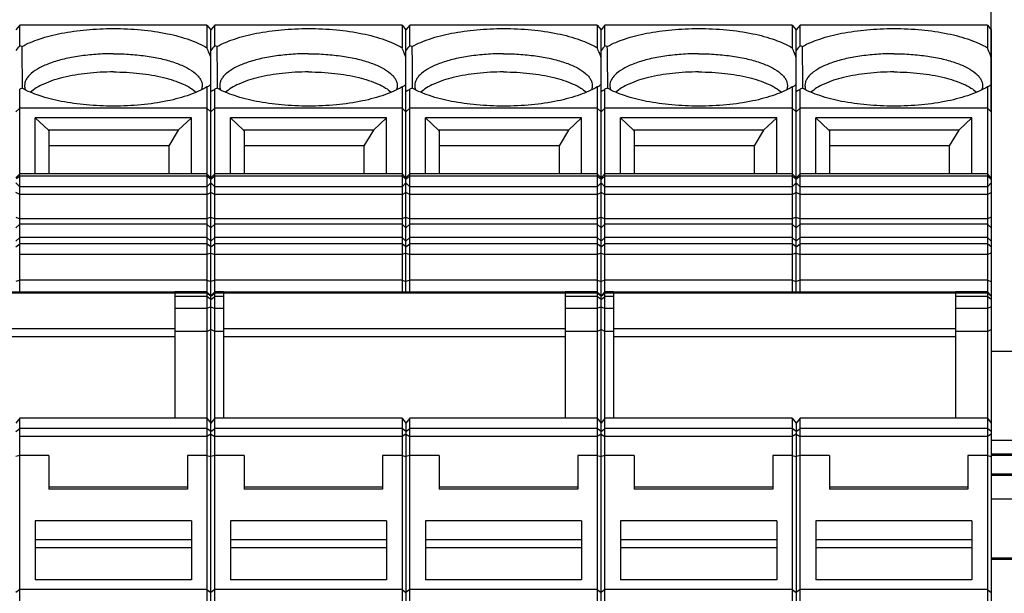
# Model space of a CAD drawing. Units: millimetres. Extents: x 0 to 420, y 0 to 297.
# Drawn here: x 133 to 159, y 156 to 171 of the extents above; entities that cross this region are included whole.
import ezdxf

# ---------------------------------------------------------------- set-up
doc = ezdxf.new("R2010")
doc.units = ezdxf.units.MM
doc.header["$LTSCALE"] = 23.1
doc.layers.get('0').update_dxf_attribs({"linetype": 'CONTINUOUS'})
for name, color, linetype in [('02___PRT_ALL_AXES', 7, 'CONTINUOUS'), ('2D-BEMASSUNG', 7, 'CONTINUOUS'), ('FASEN', 7, 'CONTINUOUS')]:
    doc.layers.add(name, color=color, linetype=linetype)
doc.styles.get("Standard").update_dxf_attribs({"font": 'txt', "width": 0.7})
doc.dimstyles.new('DIMSTYLE_1', dxfattribs={"dimtxt": 2.5, "dimasz": 3.5, "dimexe": 1.5, "dimexo": 0, "dimtad": 1, "dimlfac": 2, "dimdsep": 46, "dimtxsty": 'STANDARD', "dimblk": '_FILLED', "dimblk1": '_FILLED', "dimblk2": '_FILLED', "dimcen": 0.09, "dimclrt": 5, "dimazin": 2, "dimtp": 0.5, "dimtm": 0.5, "dimtfac": 1, "dimtofl": 0, "dimtmove": 0, "dimatfit": 3, "dimldrblk": '_FILLED', "dimfxl": 1, "dimtolj": 1, "dimarcsym": 0})
doc.dimstyles.new('DIMSTYLE_2', dxfattribs={"dimtxt": 2.5, "dimasz": 3.5, "dimexe": 1.5, "dimexo": 0, "dimtad": 1, "dimlfac": 2, "dimdsep": 46, "dimtxsty": 'STANDARD', "dimblk": '_FILLED', "dimblk1": '_FILLED', "dimblk2": '_FILLED', "dimcen": 0.09, "dimclrt": 5, "dimazin": 2, "dimtp": 0.3, "dimtm": 0.3, "dimtfac": 1, "dimtofl": 0, "dimtmove": 0, "dimatfit": 3, "dimldrblk": '_FILLED', "dimfxl": 1, "dimtolj": 1, "dimarcsym": 0})

# ---------------------------------------------------------------- blocks, each defined once
blk = doc.blocks.new('_FILLED')
at = {"color": 0, "linetype": 'BYBLOCK'}
blk.add_solid([(0, 0), (-1, 0.125), (-1, -0.125)], dxfattribs=at)
blk = doc.blocks.new('*D0')
at = {"layer": '2D-BEMASSUNG', "color": 2, "linetype": 'CONTINUOUS'}
for p, q in [((94.76, 159.48), (94.76, 187.101)), ((171.66, 159.48), (171.66, 187.101)), ((94.76, 185.601), (133.21, 185.601)), ((171.66, 185.601), (133.21, 185.601))]:
    blk.add_line(p, q, dxfattribs=at)
at = {"layer": '2D-BEMASSUNG', "color": 2, "linetype": 'CONTINUOUS', "xscale": 3.5, "yscale": 3.5, "zscale": 3.5, "rotation": 180}
blk.add_blockref('_FILLED', (94.76, 185.601), dxfattribs=at)
at = {"layer": '2D-BEMASSUNG', "color": 2, "linetype": 'CONTINUOUS', "xscale": 3.5, "yscale": 3.5, "zscale": 3.5}
blk.add_blockref('_FILLED', (171.66, 185.601), dxfattribs=at)
at = {"layer": '2D-BEMASSUNG', "color": 5, "linetype": 'CONTINUOUS', "insert": (133.21, 188.726), "char_height": 2.5, "width": 12.58929, "attachment_point": 2, "line_spacing_factor": 0.9}
blk.add_mtext('153.8', dxfattribs=at)
blk = doc.blocks.new('*D1')
at = {"layer": '2D-BEMASSUNG', "color": 2, "linetype": 'CONTINUOUS'}
for p, q in [((107.71, 169.72), (107.71, 182.101)), ((158.21, 168.379), (158.21, 182.101)), ((107.71, 180.601), (132.96, 180.601)), ((158.21, 180.601), (132.96, 180.601))]:
    blk.add_line(p, q, dxfattribs=at)
at = {"layer": '2D-BEMASSUNG', "color": 2, "linetype": 'CONTINUOUS', "xscale": 3.5, "yscale": 3.5, "zscale": 3.5, "rotation": 180}
blk.add_blockref('_FILLED', (107.71, 180.601), dxfattribs=at)
at = {"layer": '2D-BEMASSUNG', "color": 2, "linetype": 'CONTINUOUS', "xscale": 3.5, "yscale": 3.5, "zscale": 3.5}
blk.add_blockref('_FILLED', (158.21, 180.601), dxfattribs=at)
at = {"layer": '2D-BEMASSUNG', "color": 5, "linetype": 'CONTINUOUS', "insert": (132.96, 183.726), "char_height": 2.5, "width": 7.23214, "attachment_point": 2, "line_spacing_factor": 0.9}
blk.add_mtext('101', dxfattribs=at)

msp = doc.modelspace()

# ---------------------------------------------------------------- linework, layer by layer
at = {"color": 7, "linetype": 'CONTINUOUS'}
for p, q in [((133.7097, 166.7841), (133.7097, 168.2175)), ((134.0443, 167.9075), (133.7097, 168.2175)), ((137.7097, 168.2175), (133.7097, 168.2175)), ((137.3751, 167.9075), (137.7097, 168.2175)), ((137.7097, 166.7841), (137.7097, 168.2175)), ((138.7097, 166.7841), (138.7097, 168.2175)), ((142.7097, 168.2175), (138.7097, 168.2175)), ((139.0443, 167.9075), (138.7097, 168.2175)), ((142.3751, 167.9075), (142.7097, 168.2175)), ((142.7097, 166.7841), (142.7097, 168.2175)), ((143.7097, 166.7841), (143.7097, 168.2175)), ((147.7097, 168.2175), (143.7097, 168.2175)), ((144.0443, 167.9075), (143.7097, 168.2175)), ((147.3751, 167.9075), (147.7097, 168.2175)), ((147.7097, 166.7841), (147.7097, 168.2175)), ((152.7097, 168.2175), (148.7097, 168.2175)), ((148.7097, 166.7841), (148.7097, 168.2175)), ((149.0443, 167.9075), (148.7097, 168.2175)), ((152.3751, 167.9075), (152.7097, 168.2175)), ((152.7097, 166.7841), (152.7097, 168.2175)), ((157.7097, 168.2175), (153.7097, 168.2175)), ((153.7097, 166.7841), (153.7097, 168.2175)), ((154.0443, 167.9075), (153.7097, 168.2175)), ((157.3751, 167.9075), (157.7097, 168.2175)), ((157.7097, 166.7841), (157.7097, 168.2175)), ((134.0443, 167.9075), (134.0597, 167.8817)), ((137.3751, 167.9075), (134.0443, 167.9075)), ((134.0597, 167.8817), (134.0597, 166.7841)), ((137.3751, 167.9075), (137.1324, 167.5011)), ((142.3751, 167.9075), (139.0443, 167.9075)), ((139.0443, 167.9075), (139.0597, 167.8817)), ((139.0597, 167.8817), (139.0597, 166.7841)), ((142.3751, 167.9075), (142.1324, 167.5011)), ((147.3751, 167.9075), (144.0443, 167.9075)), ((144.0443, 167.9075), (144.0597, 167.8817)), ((144.0597, 167.8817), (144.0597, 166.7841)), ((147.3751, 167.9075), (147.1324, 167.5011)), ((152.3751, 167.9075), (149.0443, 167.9075)), ((149.0443, 167.9075), (149.0597, 167.8817)), ((149.0597, 167.8817), (149.0597, 166.7841)), ((152.3751, 167.9075), (152.1324, 167.5011)), ((157.3751, 167.9075), (154.0443, 167.9075)), ((154.0443, 167.9075), (154.0597, 167.8817)), ((154.0597, 167.8817), (154.0597, 166.7841)), ((157.3751, 167.9075), (157.1324, 167.5011)), ((137.1324, 167.5011), (134.0597, 167.5011)), ((137.1324, 167.5011), (137.1324, 166.7841)), ((142.1324, 167.5011), (139.0597, 167.5011)), ((142.1324, 167.5011), (142.1324, 166.7841)), ((147.1324, 167.5011), (144.0597, 167.5011)), ((147.1324, 167.5011), (147.1324, 166.7841)), ((152.1324, 167.5011), (149.0597, 167.5011)), ((152.1324, 167.5011), (152.1324, 166.7841)), ((157.1324, 167.5011), (154.0597, 167.5011)), ((157.1324, 167.5011), (157.1324, 166.7841)), ((138.1097, 166.7841), (133.3097, 166.7841)), ((143.1097, 166.7841), (138.3097, 166.7841)), ((148.1097, 166.7841), (143.3097, 166.7841)), ((153.1097, 166.7841), (148.3097, 166.7841)), ((158.1097, 166.7841), (153.3097, 166.7841)), ((138.1097, 166.4517), (133.3098, 166.4517)), ((143.1097, 166.4517), (138.3097, 166.4517)), ((148.1097, 166.4517), (143.3098, 166.4517)), ((153.1097, 166.4517), (148.3097, 166.4517)), ((158.1097, 166.4517), (153.3098, 166.4517)), ((128.5297, 163.7631), (137.2897, 163.7631)), ((137.2897, 163.7631), (137.2897, 160.5221)), ((138.1097, 163.7557), (137.2897, 163.7557)), ((138.5297, 163.7557), (138.3098, 163.7557)), ((138.5297, 163.7631), (138.5297, 160.5221)), ((138.5297, 163.7631), (147.2897, 163.7631)), ((147.2897, 163.7631), (147.2897, 160.5221)), ((148.1097, 163.7557), (147.2897, 163.7557)), ((148.5297, 163.7557), (148.3098, 163.7557)), ((148.5297, 163.7631), (157.2897, 163.7631)), ((148.5297, 163.7631), (148.5297, 160.5221)), ((157.2897, 163.7631), (157.2897, 160.5221)), ((158.1097, 163.7557), (157.2897, 163.7557)), ((161.2097, 162.2262), (158.2097, 162.2262)), ((134.0597, 159.5627), (134.0597, 158.6998)), ((137.6097, 159.5627), (137.6097, 158.6998)), ((139.0597, 159.5627), (139.0597, 158.6998)), ((142.6097, 159.5627), (142.6097, 158.6998)), ((144.0597, 159.5627), (144.0597, 158.6998)), ((147.6097, 159.5627), (147.6097, 158.6998)), ((149.0597, 159.5627), (149.0597, 158.6998)), ((152.6097, 159.5627), (152.6097, 158.6998)), ((154.0597, 159.5627), (154.0597, 158.6998)), ((157.6097, 159.5627), (157.6097, 158.6998)), ((160.9597, 159.0522), (158.2097, 159.0522)), ((137.6097, 158.7537), (134.0597, 158.7537)), ((142.6097, 158.7537), (139.0597, 158.7537)), ((147.6097, 158.7537), (144.0597, 158.7537)), ((152.6097, 158.7537), (149.0597, 158.7537)), ((157.6097, 158.7537), (154.0597, 158.7537)), ((137.6097, 158.6998), (134.0597, 158.6998)), ((142.6097, 158.6998), (139.0597, 158.6998)), ((147.6097, 158.6998), (144.0597, 158.6998)), ((152.6097, 158.6998), (149.0597, 158.6998)), ((157.6097, 158.6998), (154.0597, 158.6998)), ((159.0597, 158.4417), (158.2097, 158.4417)), ((133.7097, 157.8888), (133.7097, 156.3743)), ((137.7097, 157.8888), (133.7097, 157.8888)), ((137.7097, 157.8888), (137.7097, 156.3743)), ((138.7097, 157.8888), (138.7097, 156.3743)), ((142.7097, 157.8888), (138.7097, 157.8888)), ((142.7097, 157.8888), (142.7097, 156.3743)), ((147.7097, 157.8888), (143.7097, 157.8888)), ((143.7097, 157.8888), (143.7097, 156.3743)), ((147.7097, 157.8888), (147.7097, 156.3743)), ((152.7097, 157.8888), (148.7097, 157.8888)), ((148.7097, 157.8888), (148.7097, 156.3743)), ((152.7097, 157.8888), (152.7097, 156.3743)), ((157.7097, 157.8888), (153.7097, 157.8888)), ((153.7097, 157.8888), (153.7097, 156.3743)), ((157.7097, 157.8888), (157.7097, 156.3743)), ((137.7097, 157.4002), (133.7097, 157.4002)), ((142.7097, 157.4002), (138.7097, 157.4002)), ((147.7097, 157.4002), (143.7097, 157.4002)), ((152.7097, 157.4002), (148.7097, 157.4002)), ((157.7097, 157.4002), (153.7097, 157.4002)), ((137.7097, 157.1979), (133.7097, 157.1979)), ((142.7097, 157.1979), (138.7097, 157.1979)), ((147.7097, 157.1979), (143.7097, 157.1979)), ((152.7097, 157.1979), (148.7097, 157.1979)), ((157.7097, 157.1979), (153.7097, 157.1979)), ((160.9597, 156.9308), (158.2097, 156.9308)), ((137.7097, 156.3743), (133.7097, 156.3743)), ((142.7097, 156.3743), (138.7097, 156.3743)), ((147.7097, 156.3743), (143.7097, 156.3743)), ((152.7097, 156.3743), (148.7097, 156.3743)), ((157.7097, 156.3743), (153.7097, 156.3743))]:
    msp.add_line(p, q, dxfattribs=at)
at = {"color": 9, "linetype": 'CONTINUOUS'}
for p, q in [((128.5297, 163.7344), (137.2897, 163.7344)), ((138.5297, 163.7344), (147.2897, 163.7344)), ((148.5297, 163.7344), (157.2897, 163.7344)), ((128.5297, 162.8211), (137.2897, 162.8211)), ((138.5297, 162.8211), (147.2897, 162.8211)), ((148.5297, 162.8211), (157.2897, 162.8211)), ((128.5297, 162.6131), (137.2897, 162.6131)), ((138.5297, 162.6131), (147.2897, 162.6131)), ((148.5297, 162.6131), (157.2897, 162.6131)), ((160.9597, 159.9491), (158.2097, 159.9491)), ((160.9597, 159.5961), (158.2097, 159.5961)), ((160.9597, 159.5667), (158.2097, 159.5667)), ((160.9597, 159.0886), (158.2097, 159.0886)), ((160.9597, 156.8926), (158.2097, 156.8926))]:
    msp.add_line(p, q, dxfattribs=at)
at = {"layer": '02___PRT_ALL_AXES', "color": 7, "linetype": 'CONTINUOUS'}
for points, knots in [([(135.7097, 169.8643), (135.5617, 169.8643), (135.2705, 169.8542), (134.8479, 169.8091), (134.4578, 169.7359), (134.1148, 169.6375), (133.8312, 169.5178), (133.6415, 169.3971), (133.5331, 169.2906), (133.4771, 169.2124), (133.4426, 169.1316), (133.4347, 169.0759), (133.4347, 169.0491)], [0, 0, 0, 0, 0.1732945, 0.3408471, 0.4971134, 0.63735, 0.757826, 0.8566026, 0.8981443, 0.9350977, 0.9685225, 1, 1, 1, 1]), ([(135.7097, 169.8643), (135.8578, 169.8643), (136.149, 169.8542), (136.5716, 169.8091), (136.9616, 169.7359), (137.3047, 169.6375), (137.5883, 169.5178), (137.778, 169.3971), (137.8864, 169.2906), (137.9424, 169.2124), (137.9768, 169.1316), (137.9847, 169.0759), (137.9847, 169.0491)], [0, 0, 0, 0, 0.1732945, 0.3408471, 0.4971134, 0.63735, 0.757826, 0.8566026, 0.8981443, 0.9350977, 0.9685225, 1, 1, 1, 1]), ([(140.7097, 169.8643), (140.5617, 169.8643), (140.2705, 169.8542), (139.8479, 169.8091), (139.4578, 169.7359), (139.1148, 169.6375), (138.8312, 169.5178), (138.6415, 169.3971), (138.5331, 169.2906), (138.4771, 169.2124), (138.4426, 169.1316), (138.4347, 169.0759), (138.4347, 169.0491)], [0, 0, 0, 0, 0.1732945, 0.3408471, 0.4971134, 0.63735, 0.757826, 0.8566026, 0.8981443, 0.9350977, 0.9685225, 1, 1, 1, 1]), ([(140.7097, 169.8643), (140.8578, 169.8643), (141.149, 169.8542), (141.5716, 169.8091), (141.9616, 169.7359), (142.3047, 169.6375), (142.5883, 169.5178), (142.778, 169.3971), (142.8864, 169.2906), (142.9424, 169.2124), (142.9768, 169.1316), (142.9847, 169.0759), (142.9847, 169.0491)], [0, 0, 0, 0, 0.1732945, 0.3408471, 0.4971134, 0.63735, 0.757826, 0.8566026, 0.8981443, 0.9350977, 0.9685225, 1, 1, 1, 1]), ([(145.7097, 169.8643), (145.5617, 169.8643), (145.2705, 169.8542), (144.8479, 169.8091), (144.4578, 169.7359), (144.1148, 169.6375), (143.8312, 169.5178), (143.6415, 169.3971), (143.5331, 169.2906), (143.4771, 169.2124), (143.4426, 169.1316), (143.4347, 169.0759), (143.4347, 169.0491)], [0, 0, 0, 0, 0.1732945, 0.3408471, 0.4971134, 0.63735, 0.757826, 0.8566026, 0.8981443, 0.9350977, 0.9685225, 1, 1, 1, 1]), ([(145.7097, 169.8643), (145.8578, 169.8643), (146.149, 169.8542), (146.5716, 169.8091), (146.9616, 169.7359), (147.3047, 169.6375), (147.5883, 169.5178), (147.778, 169.3971), (147.8864, 169.2906), (147.9424, 169.2124), (147.9768, 169.1316), (147.9847, 169.0759), (147.9847, 169.0491)], [0, 0, 0, 0, 0.1732945, 0.3408471, 0.4971134, 0.63735, 0.757826, 0.8566026, 0.8981443, 0.9350977, 0.9685225, 1, 1, 1, 1]), ([(150.7097, 169.8643), (150.5617, 169.8643), (150.2705, 169.8542), (149.8479, 169.8091), (149.4578, 169.7359), (149.1148, 169.6375), (148.8312, 169.5178), (148.6415, 169.3971), (148.5331, 169.2906), (148.4771, 169.2124), (148.4426, 169.1316), (148.4347, 169.0759), (148.4347, 169.0491)], [0, 0, 0, 0, 0.1732945, 0.3408471, 0.4971134, 0.63735, 0.757826, 0.8566026, 0.8981443, 0.9350977, 0.9685225, 1, 1, 1, 1]), ([(150.7097, 169.8643), (150.8578, 169.8643), (151.149, 169.8542), (151.5716, 169.8091), (151.9616, 169.7359), (152.3047, 169.6375), (152.5883, 169.5178), (152.778, 169.3971), (152.8864, 169.2906), (152.9424, 169.2124), (152.9768, 169.1316), (152.9847, 169.0759), (152.9847, 169.0491)], [0, 0, 0, 0, 0.1732945, 0.3408471, 0.4971134, 0.63735, 0.757826, 0.8566026, 0.8981443, 0.9350977, 0.9685225, 1, 1, 1, 1]), ([(155.7097, 169.8643), (155.5617, 169.8643), (155.2705, 169.8542), (154.8479, 169.8091), (154.4578, 169.7359), (154.1148, 169.6375), (153.8312, 169.5178), (153.6415, 169.3971), (153.5331, 169.2906), (153.4771, 169.2124), (153.4426, 169.1316), (153.4347, 169.0759), (153.4347, 169.0491)], [0, 0, 0, 0, 0.1732945, 0.3408471, 0.4971134, 0.63735, 0.757826, 0.8566026, 0.8981443, 0.9350977, 0.9685225, 1, 1, 1, 1]), ([(155.7097, 169.8643), (155.8578, 169.8643), (156.149, 169.8542), (156.5716, 169.8091), (156.9616, 169.7359), (157.3047, 169.6375), (157.5883, 169.5178), (157.778, 169.3971), (157.8864, 169.2906), (157.9424, 169.2124), (157.9768, 169.1316), (157.9847, 169.0759), (157.9847, 169.0491)], [0, 0, 0, 0, 0.1732945, 0.3408471, 0.4971134, 0.63735, 0.757826, 0.8566026, 0.8981443, 0.9350977, 0.9685225, 1, 1, 1, 1]), ([(135.7097, 169.3975), (135.4848, 169.3975), (135.0519, 169.375), (134.4517, 169.2752), (134.015, 169.1385), (133.7405, 168.9965), (133.6321, 168.9174), (133.5872, 168.8757)], [0, 0, 0, 0, 0.3036459, 0.5837267, 0.8199885, 0.9173715, 1, 1, 1, 1]), ([(135.7097, 169.3975), (135.9348, 169.3975), (136.3681, 169.375), (136.9687, 169.275), (137.4056, 169.1381), (137.68, 168.9959), (137.7884, 168.9166), (137.8331, 168.8749)], [0, 0, 0, 0, 0.3037468, 0.5838794, 0.8201076, 0.9174396, 1, 1, 1, 1]), ([(140.7097, 169.3975), (140.4848, 169.3975), (140.0519, 169.375), (139.4517, 169.2752), (139.015, 169.1385), (138.7405, 168.9965), (138.6321, 168.9174), (138.5872, 168.8757)], [0, 0, 0, 0, 0.3036459, 0.5837267, 0.8199885, 0.9173715, 1, 1, 1, 1]), ([(140.7097, 169.3975), (140.9348, 169.3975), (141.3681, 169.375), (141.9687, 169.275), (142.4056, 169.1381), (142.68, 168.9959), (142.7884, 168.9166), (142.8331, 168.8749)], [0, 0, 0, 0, 0.3037468, 0.5838794, 0.8201076, 0.9174396, 1, 1, 1, 1]), ([(145.7097, 169.3975), (145.4848, 169.3975), (145.0519, 169.375), (144.4517, 169.2752), (144.015, 169.1385), (143.7405, 168.9965), (143.6321, 168.9174), (143.5872, 168.8757)], [0, 0, 0, 0, 0.3036459, 0.5837267, 0.8199885, 0.9173715, 1, 1, 1, 1]), ([(145.7097, 169.3975), (145.9348, 169.3975), (146.3681, 169.375), (146.9687, 169.275), (147.4056, 169.1381), (147.68, 168.9959), (147.7884, 168.9166), (147.8331, 168.8749)], [0, 0, 0, 0, 0.3037468, 0.5838794, 0.8201076, 0.9174396, 1, 1, 1, 1]), ([(150.7097, 169.3975), (150.4848, 169.3975), (150.0519, 169.375), (149.4517, 169.2752), (149.015, 169.1385), (148.7405, 168.9965), (148.6321, 168.9174), (148.5872, 168.8757)], [0, 0, 0, 0, 0.3036459, 0.5837267, 0.8199885, 0.9173715, 1, 1, 1, 1]), ([(150.7097, 169.3975), (150.9348, 169.3975), (151.3681, 169.375), (151.9687, 169.275), (152.4056, 169.1381), (152.68, 168.9959), (152.7884, 168.9166), (152.8331, 168.8749)], [0, 0, 0, 0, 0.3037468, 0.5838794, 0.8201076, 0.9174396, 1, 1, 1, 1]), ([(155.7097, 169.3975), (155.4848, 169.3975), (155.0519, 169.375), (154.4517, 169.2752), (154.015, 169.1385), (153.7405, 168.9965), (153.6321, 168.9174), (153.5872, 168.8757)], [0, 0, 0, 0, 0.3036459, 0.5837267, 0.8199885, 0.9173715, 1, 1, 1, 1]), ([(155.7097, 169.3975), (155.9348, 169.3975), (156.3681, 169.375), (156.9687, 169.275), (157.4056, 169.1381), (157.68, 168.9959), (157.7884, 168.9166), (157.8331, 168.8749)], [0, 0, 0, 0, 0.3037468, 0.5838794, 0.8201076, 0.9174396, 1, 1, 1, 1]), ([(133.4347, 169.0491), (133.4347, 169.0395), (133.4366, 169.0006), (133.4464, 168.9622), (133.4572, 168.9349)], [0, 0, 0, 0, 0.245526, 1, 1, 1, 1]), ([(137.9847, 169.0491), (137.9847, 169.0394), (137.9828, 169.0003), (137.9729, 168.9617), (137.962, 168.9342)], [0, 0, 0, 0, 0.2454715, 1, 1, 1, 1]), ([(138.4347, 169.0491), (138.4347, 169.0395), (138.4366, 169.0006), (138.4464, 168.9622), (138.4572, 168.9349)], [0, 0, 0, 0, 0.245526, 1, 1, 1, 1]), ([(142.9847, 169.0491), (142.9847, 169.0394), (142.9828, 169.0003), (142.9729, 168.9617), (142.962, 168.9342)], [0, 0, 0, 0, 0.2454715, 1, 1, 1, 1]), ([(143.4347, 169.0491), (143.4347, 169.0395), (143.4366, 169.0006), (143.4464, 168.9622), (143.4572, 168.9349)], [0, 0, 0, 0, 0.245526, 1, 1, 1, 1]), ([(147.9847, 169.0491), (147.9847, 169.0394), (147.9828, 169.0003), (147.9729, 168.9617), (147.962, 168.9342)], [0, 0, 0, 0, 0.2454715, 1, 1, 1, 1]), ([(148.4347, 169.0491), (148.4347, 169.0395), (148.4366, 169.0006), (148.4464, 168.9622), (148.4572, 168.9349)], [0, 0, 0, 0, 0.245526, 1, 1, 1, 1]), ([(152.9847, 169.0491), (152.9847, 169.0394), (152.9828, 169.0003), (152.9729, 168.9617), (152.962, 168.9342)], [0, 0, 0, 0, 0.2454715, 1, 1, 1, 1]), ([(153.4347, 169.0491), (153.4347, 169.0395), (153.4366, 169.0006), (153.4464, 168.9622), (153.4572, 168.9349)], [0, 0, 0, 0, 0.245526, 1, 1, 1, 1]), ([(157.9847, 169.0491), (157.9847, 169.0394), (157.9828, 169.0003), (157.9729, 168.9617), (157.962, 168.9342)], [0, 0, 0, 0, 0.2454715, 1, 1, 1, 1])]:
    msp.add_open_spline(points, degree=3, knots=knots, dxfattribs=at)
at = {"layer": 'FASEN', "color": 7, "linetype": 'CONTINUOUS'}
for p, q in [((133.3097, 170.6009), (133.2097, 170.4801)), ((133.3097, 170.0724), (133.3097, 170.6009)), ((138.1097, 170.6009), (133.3097, 170.6009)), ((138.1097, 170.6009), (138.1097, 170.0151)), ((138.1097, 170.6009), (138.2097, 170.4801)), ((138.3097, 170.6009), (138.2097, 170.4801)), ((138.3097, 170.0724), (138.3097, 170.6009)), ((143.1097, 170.6009), (138.3097, 170.6009)), ((143.1097, 170.6009), (143.1097, 170.0151)), ((143.1097, 170.6009), (143.2097, 170.4801)), ((143.3097, 170.6009), (143.2097, 170.4801)), ((143.3097, 170.0724), (143.3097, 170.6009)), ((148.1097, 170.6009), (143.3097, 170.6009)), ((148.1097, 170.6009), (148.1097, 170.0151)), ((148.1097, 170.6009), (148.2097, 170.4801)), ((148.3097, 170.6009), (148.2097, 170.4801)), ((148.3097, 170.0724), (148.3097, 170.6009)), ((153.1097, 170.6009), (148.3097, 170.6009)), ((153.1097, 170.6009), (153.1097, 170.0151)), ((153.1097, 170.6009), (153.2097, 170.4801)), ((153.3097, 170.6009), (153.2097, 170.4801)), ((158.1097, 170.6009), (153.3097, 170.6009)), ((153.3097, 170.0724), (153.3097, 170.6009)), ((158.1097, 170.6009), (158.1097, 170.0151)), ((158.1097, 170.6009), (158.2097, 170.4801)), ((138.2097, 140.0655), (138.2097, 170.4801)), ((143.2097, 163.7631), (143.2097, 170.4801)), ((148.2097, 140.0655), (148.2097, 170.4801)), ((153.2097, 163.7631), (153.2097, 170.4801)), ((158.2097, 170.4801), (158.2097, 166.5517)), ((133.3097, 170.0724), (133.3694, 170.0502)), ((138.3097, 170.0724), (138.3694, 170.0502)), ((143.3097, 170.0724), (143.3694, 170.0502)), ((148.3097, 170.0724), (148.3694, 170.0502)), ((153.3097, 170.0724), (153.3694, 170.0502)), ((138.1942, 169.0669), (138.2097, 169.0814)), ((143.1942, 169.0669), (143.2097, 169.0814)), ((148.1942, 169.0669), (148.2097, 169.0814)), ((153.1942, 169.0669), (153.2097, 169.0814)), ((158.1942, 169.0669), (158.2097, 169.0814)), ((133.3694, 168.9815), (133.3097, 168.9593)), ((133.3097, 163.7631), (133.3097, 168.9593)), ((133.379, 168.9762), (133.3798, 169.0094)), ((138.1097, 169.0166), (138.1097, 155.0579)), ((138.3694, 168.9815), (138.3097, 168.9593)), ((138.3097, 155.0579), (138.3097, 168.9593)), ((138.379, 168.9762), (138.3798, 169.0094)), ((143.1097, 169.0166), (143.1097, 163.7631)), ((143.3694, 168.9815), (143.3097, 168.9593)), ((143.3097, 163.7631), (143.3097, 168.9593)), ((143.379, 168.9762), (143.3798, 169.0094)), ((148.1097, 169.0166), (148.1097, 155.0579)), ((148.3694, 168.9815), (148.3097, 168.9593)), ((148.3097, 155.0579), (148.3097, 168.9593)), ((148.379, 168.9762), (148.3798, 169.0094)), ((153.1097, 169.0166), (153.1097, 163.7631)), ((153.3694, 168.9815), (153.3097, 168.9593)), ((153.3097, 163.7631), (153.3097, 168.9593)), ((153.379, 168.9762), (153.3798, 169.0094)), ((158.1097, 169.0166), (158.1097, 155.0579)), ((133.3097, 168.4676), (133.2097, 168.379)), ((138.1097, 168.4676), (133.3097, 168.4676)), ((138.1097, 168.4676), (138.2097, 168.379)), ((138.3097, 168.4676), (138.2097, 168.379)), ((143.1097, 168.4676), (138.3097, 168.4676)), ((143.1097, 168.4676), (143.2097, 168.379)), ((143.3097, 168.4676), (143.2097, 168.379)), ((148.1097, 168.4676), (143.3097, 168.4676)), ((148.1097, 168.4676), (148.2097, 168.379)), ((148.3097, 168.4676), (148.2097, 168.379)), ((153.1097, 168.4676), (148.3097, 168.4676)), ((153.1097, 168.4676), (153.2097, 168.379)), ((153.3097, 168.4676), (153.2097, 168.379)), ((158.1097, 168.4676), (153.3097, 168.4676)), ((158.1097, 168.4676), (158.2097, 168.379)), ((133.2097, 166.6841), (133.3097, 166.7841)), ((133.2097, 166.5517), (133.3098, 166.4517)), ((138.1097, 166.7246), (133.3097, 166.7246)), ((138.2097, 166.6841), (138.1097, 166.7841)), ((138.2097, 166.5517), (138.1097, 166.4517)), ((138.1931, 166.6569), (138.2097, 166.6434)), ((138.2097, 166.6841), (138.3097, 166.7841)), ((138.2264, 166.657), (138.2097, 166.6434)), ((138.2097, 166.5517), (138.3097, 166.4517)), ((143.1097, 166.7246), (138.3097, 166.7246)), ((143.2097, 166.6841), (143.1097, 166.7841)), ((143.2097, 166.5517), (143.1097, 166.4517)), ((143.1931, 166.6569), (143.2097, 166.6434)), ((143.2097, 166.6841), (143.3097, 166.7841)), ((143.2264, 166.657), (143.2097, 166.6434)), ((143.2097, 166.5517), (143.3098, 166.4517)), ((148.1097, 166.7246), (143.3097, 166.7246)), ((148.2097, 166.6841), (148.1097, 166.7841)), ((148.2097, 166.5517), (148.1097, 166.4517)), ((148.1931, 166.6569), (148.2097, 166.6434)), ((148.2097, 166.6841), (148.3097, 166.7841)), ((148.2264, 166.657), (148.2097, 166.6434)), ((148.2097, 166.5517), (148.3097, 166.4517)), ((153.1097, 166.7246), (148.3097, 166.7246)), ((153.2097, 166.6841), (153.1097, 166.7841)), ((153.2097, 166.5517), (153.1097, 166.4517)), ((153.1931, 166.6569), (153.2097, 166.6434)), ((153.2097, 166.6841), (153.3097, 166.7841)), ((153.2264, 166.657), (153.2097, 166.6434)), ((153.2264, 166.6569), (153.2097, 166.6434)), ((153.2097, 166.5517), (153.3098, 166.4517)), ((158.1097, 166.7246), (153.3097, 166.7246)), ((158.2097, 166.6841), (158.1097, 166.7841)), ((158.2097, 166.5517), (158.1097, 166.4517)), ((158.2097, 166.5491), (158.2097, 140.0655)), ((133.3097, 166.2547), (133.2097, 166.3064)), ((138.1097, 166.2547), (138.2097, 166.3064)), ((138.3097, 166.2547), (138.2097, 166.3064)), ((143.1097, 166.2547), (143.2097, 166.3064)), ((143.3097, 166.2547), (143.2097, 166.3064)), ((148.1097, 166.2547), (148.2097, 166.3064)), ((148.3097, 166.2547), (148.2097, 166.3064)), ((153.1097, 166.2547), (153.2097, 166.3064)), ((153.3097, 166.2547), (153.2097, 166.3064)), ((158.1097, 166.2547), (158.2097, 166.3064)), ((138.1097, 166.2547), (133.3097, 166.2547)), ((143.1097, 166.2547), (138.3097, 166.2547)), ((148.1097, 166.2547), (143.3097, 166.2547)), ((153.1097, 166.2547), (148.3097, 166.2547)), ((158.1097, 166.2547), (153.3097, 166.2547)), ((133.3097, 165.1506), (133.2097, 165.062)), ((138.1097, 165.1506), (133.3097, 165.1506)), ((138.1097, 165.1506), (138.2097, 165.062)), ((138.3097, 165.1506), (138.2097, 165.062)), ((143.1097, 165.1506), (138.3097, 165.1506)), ((143.1097, 165.1506), (143.2097, 165.062)), ((143.3097, 165.1506), (143.2097, 165.062)), ((148.1097, 165.1506), (143.3097, 165.1506)), ((148.1097, 165.1506), (148.2097, 165.062)), ((148.3097, 165.1506), (148.2097, 165.062)), ((153.1097, 165.1506), (148.3097, 165.1506)), ((153.1097, 165.1506), (153.2097, 165.062)), ((153.3097, 165.1506), (153.2097, 165.062)), ((158.1097, 165.1506), (153.3097, 165.1506)), ((158.1097, 165.1506), (158.2097, 165.062)), ((133.3097, 164.0604), (133.2097, 164.0207)), ((138.1097, 164.0604), (133.3097, 164.0604)), ((138.1097, 164.0604), (138.2097, 164.0207)), ((138.3097, 164.0604), (138.2097, 164.0207)), ((143.1097, 164.0604), (138.3097, 164.0604)), ((143.1097, 164.0604), (143.2097, 164.0207)), ((143.3097, 164.0604), (143.2097, 164.0207)), ((148.1097, 164.0604), (143.3097, 164.0604)), ((148.1097, 164.0604), (148.2097, 164.0207)), ((148.3097, 164.0604), (148.2097, 164.0207)), ((153.1097, 164.0604), (148.3097, 164.0604)), ((153.1097, 164.0604), (153.2097, 164.0207)), ((153.3097, 164.0604), (153.2097, 164.0207)), ((158.1097, 164.0604), (153.3097, 164.0604)), ((158.1097, 164.0604), (158.2097, 164.0207)), ((138.2097, 163.6557), (138.1097, 163.7557)), ((138.2097, 163.6557), (138.3097, 163.7557)), ((148.2097, 163.6557), (148.1097, 163.7557)), ((148.2097, 163.6557), (148.3097, 163.7557)), ((158.2097, 163.6557), (158.1097, 163.7557)), ((138.1097, 162.7434), (138.2097, 162.7951)), ((138.3097, 162.7434), (138.2097, 162.7951)), ((148.1097, 162.7434), (148.2097, 162.7951)), ((148.3097, 162.7434), (148.2097, 162.7951)), ((158.1097, 162.7434), (158.2097, 162.7951)), ((138.1097, 162.7434), (137.2897, 162.7434)), ((138.5297, 162.7434), (138.3097, 162.7434)), ((148.1097, 162.7434), (147.2897, 162.7434)), ((148.5297, 162.7434), (148.3097, 162.7434)), ((158.1097, 162.7434), (157.2897, 162.7434)), ((133.3097, 160.5221), (133.2097, 160.3919)), ((133.3097, 155.0579), (133.3097, 160.5221)), ((138.1097, 160.5221), (133.3097, 160.5221)), ((138.1097, 160.5221), (138.2097, 160.3919)), ((138.3097, 160.5221), (138.2097, 160.3919)), ((143.1097, 160.5221), (138.3097, 160.5221)), ((143.1097, 160.5221), (143.1097, 155.0579)), ((143.1097, 160.5221), (143.2097, 160.3919)), ((143.3097, 160.5221), (143.2097, 160.3919)), ((148.1097, 160.5221), (143.3097, 160.5221)), ((143.3097, 155.0579), (143.3097, 160.5221)), ((148.1097, 160.5221), (148.2097, 160.3919)), ((148.3097, 160.5221), (148.2097, 160.3919)), ((153.1097, 160.5221), (148.3097, 160.5221)), ((153.1097, 160.5221), (153.2097, 160.3919)), ((153.1097, 160.5221), (153.1097, 155.0579)), ((153.3097, 160.5221), (153.2097, 160.3919)), ((158.1097, 160.5221), (153.3097, 160.5221)), ((153.3097, 155.0579), (153.3097, 160.5221)), ((158.1097, 160.5221), (158.2097, 160.3919)), ((143.2097, 160.3919), (143.2097, 140.0655)), ((153.2097, 160.3919), (153.2097, 140.0655)), ((133.3097, 159.5627), (133.2097, 159.5405)), ((134.0597, 159.5627), (133.3097, 159.5627)), ((138.1097, 159.5627), (137.6097, 159.5627)), ((138.1097, 159.5627), (138.2097, 159.5405)), ((138.3097, 159.5627), (138.2097, 159.5405)), ((139.0597, 159.5627), (138.3097, 159.5627)), ((143.1097, 159.5627), (142.6097, 159.5627)), ((143.1097, 159.5627), (143.2097, 159.5405)), ((143.3097, 159.5627), (143.2097, 159.5405)), ((144.0597, 159.5627), (143.3097, 159.5627)), ((148.1097, 159.5627), (147.6097, 159.5627)), ((148.1097, 159.5627), (148.2097, 159.5405)), ((148.3097, 159.5627), (148.2097, 159.5405)), ((149.0597, 159.5627), (148.3097, 159.5627)), ((153.1097, 159.5627), (152.6097, 159.5627)), ((153.1097, 159.5627), (153.2097, 159.5405)), ((153.3097, 159.5627), (153.2097, 159.5405)), ((154.0597, 159.5627), (153.3097, 159.5627)), ((158.1097, 159.5627), (157.6097, 159.5627)), ((158.1097, 159.5627), (158.2097, 159.5405)), ((133.3097, 156.1241), (133.2097, 156.051)), ((138.1097, 156.1241), (133.3097, 156.1241)), ((138.1097, 156.1241), (138.2097, 156.051)), ((138.3097, 156.1241), (138.2097, 156.051)), ((143.1097, 156.1241), (138.3097, 156.1241)), ((143.1097, 156.1241), (143.2097, 156.051)), ((143.3097, 156.1241), (143.2097, 156.051)), ((148.1097, 156.1241), (143.3097, 156.1241)), ((148.1097, 156.1241), (148.2097, 156.051)), ((148.3097, 156.1241), (148.2097, 156.051)), ((153.1097, 156.1241), (148.3097, 156.1241)), ((153.1097, 156.1241), (153.2097, 156.051)), ((153.3097, 156.1241), (153.2097, 156.051)), ((158.1097, 156.1241), (153.3097, 156.1241)), ((158.1097, 156.1241), (158.2097, 156.051))]:
    msp.add_line(p, q, dxfattribs=at)
at = {"layer": 'FASEN', "color": 9, "linetype": 'CONTINUOUS'}
for p, q in [((138.2097, 166.5391), (138.1792, 166.5212)), ((138.2097, 166.5391), (138.2431, 166.5196)), ((143.2097, 166.5391), (143.1792, 166.5212)), ((143.2097, 166.5391), (143.2431, 166.5196)), ((148.2097, 166.5391), (148.1792, 166.5212)), ((148.2097, 166.5391), (148.2431, 166.5196)), ((153.2097, 166.5391), (153.1792, 166.5212)), ((153.2097, 166.5391), (153.2431, 166.5196)), ((158.2097, 166.5391), (158.1792, 166.5212)), ((133.2097, 165.6769), (133.3097, 165.633)), ((138.1097, 165.633), (133.3097, 165.633)), ((138.2097, 165.6769), (138.1097, 165.633)), ((138.2097, 165.6769), (138.3097, 165.633)), ((143.1097, 165.633), (138.3097, 165.633)), ((143.2097, 165.6769), (143.1097, 165.633)), ((143.2097, 165.6769), (143.3097, 165.633)), ((148.1097, 165.633), (143.3097, 165.633)), ((148.2097, 165.6769), (148.1097, 165.633)), ((148.2097, 165.6769), (148.3097, 165.633)), ((153.1097, 165.633), (148.3097, 165.633)), ((153.2097, 165.6769), (153.1097, 165.633)), ((153.2097, 165.6769), (153.3097, 165.633)), ((158.1097, 165.633), (153.3097, 165.633)), ((158.2097, 165.6769), (158.1097, 165.633)), ((133.2097, 165.4025), (133.3097, 165.4958)), ((138.1097, 165.4958), (133.3097, 165.4958)), ((138.2097, 165.4025), (138.1097, 165.4958)), ((138.2097, 165.4025), (138.3097, 165.4958)), ((143.1097, 165.4958), (138.3097, 165.4958)), ((143.2097, 165.4025), (143.1097, 165.4958)), ((143.2097, 165.4025), (143.3097, 165.4958)), ((148.1097, 165.4958), (143.3097, 165.4958)), ((148.2097, 165.4025), (148.1097, 165.4958)), ((148.2097, 165.4025), (148.3097, 165.4958)), ((153.1097, 165.4958), (148.3097, 165.4958)), ((153.2097, 165.4025), (153.1097, 165.4958)), ((153.2097, 165.4025), (153.3097, 165.4958)), ((158.1097, 165.4958), (153.3097, 165.4958)), ((158.2097, 165.4025), (158.1097, 165.4958)), ((133.2097, 164.911), (133.3097, 164.9919)), ((138.1097, 164.9919), (133.3097, 164.9919)), ((138.2097, 164.911), (138.1097, 164.9919)), ((138.2097, 164.911), (138.3097, 164.9919)), ((143.1097, 164.9919), (138.3097, 164.9919)), ((143.2097, 164.911), (143.1097, 164.9919)), ((143.2097, 164.911), (143.3097, 164.9919)), ((148.1097, 164.9919), (143.3097, 164.9919)), ((148.2097, 164.911), (148.1097, 164.9919)), ((148.2097, 164.911), (148.3097, 164.9919)), ((153.1097, 164.9919), (148.3097, 164.9919)), ((153.2097, 164.911), (153.1097, 164.9919)), ((153.2097, 164.911), (153.3097, 164.9919)), ((158.1097, 164.9919), (153.3097, 164.9919)), ((158.2097, 164.911), (158.1097, 164.9919)), ((138.1097, 164.7208), (133.3097, 164.7208)), ((138.2097, 164.7483), (138.1097, 164.7208)), ((138.2097, 164.7483), (138.3097, 164.7208)), ((143.1097, 164.7208), (138.3097, 164.7208)), ((143.2097, 164.7483), (143.1097, 164.7208)), ((143.2097, 164.7483), (143.3097, 164.7208)), ((148.1097, 164.7208), (143.3097, 164.7208)), ((148.2097, 164.7483), (148.1097, 164.7208)), ((148.2097, 164.7483), (148.3097, 164.7208)), ((153.1097, 164.7208), (148.3097, 164.7208)), ((153.2097, 164.7483), (153.1097, 164.7208)), ((153.2097, 164.7483), (153.3097, 164.7208)), ((158.1097, 164.7208), (153.3097, 164.7208)), ((158.2097, 164.7483), (158.1097, 164.7208)), ((138.1097, 163.7271), (137.2897, 163.7271)), ((138.1097, 163.6431), (137.2897, 163.6431)), ((138.2097, 163.6462), (138.1097, 163.7271)), ((138.2097, 163.5622), (138.1097, 163.6431)), ((138.2097, 163.6462), (138.3097, 163.7271)), ((138.2097, 163.5622), (138.3097, 163.6431)), ((138.5297, 163.7271), (138.3097, 163.7271)), ((138.5297, 163.6431), (138.3097, 163.6431)), ((148.1097, 163.7271), (147.2897, 163.7271)), ((148.1097, 163.6431), (147.2897, 163.6431)), ((148.2097, 163.6462), (148.1097, 163.7271)), ((148.2097, 163.5622), (148.1097, 163.6431)), ((148.2097, 163.6462), (148.3097, 163.7271)), ((148.2097, 163.5622), (148.3097, 163.6431)), ((148.5297, 163.7271), (148.3097, 163.7271)), ((148.5297, 163.6431), (148.3097, 163.6431)), ((158.1097, 163.7271), (157.2897, 163.7271)), ((158.1097, 163.6431), (157.2897, 163.6431)), ((158.2097, 163.6462), (158.1097, 163.7271)), ((158.2097, 163.5622), (158.1097, 163.6431)), ((138.1097, 163.3313), (137.2897, 163.3313)), ((138.2097, 163.3751), (138.1097, 163.3313)), ((138.2097, 163.3751), (138.3097, 163.3313)), ((138.5297, 163.3313), (138.3097, 163.3313)), ((148.1097, 163.3313), (147.2897, 163.3313)), ((148.2097, 163.3751), (148.1097, 163.3313)), ((148.2097, 163.3751), (148.3097, 163.3313)), ((148.5297, 163.3313), (148.3097, 163.3313)), ((158.1097, 163.3313), (157.2897, 163.3313)), ((158.2097, 163.3751), (158.1097, 163.3313)), ((133.2097, 160.1767), (133.3097, 160.2576)), ((138.1097, 160.2576), (133.3097, 160.2576)), ((138.2097, 160.1767), (138.1097, 160.2576)), ((138.2097, 160.1767), (138.3097, 160.2576)), ((143.1097, 160.2576), (138.3097, 160.2576)), ((143.2097, 160.1767), (143.1097, 160.2576)), ((143.2097, 160.1767), (143.3097, 160.2576)), ((148.1097, 160.2576), (143.3097, 160.2576)), ((148.2097, 160.1767), (148.1097, 160.2576)), ((148.2097, 160.1767), (148.3097, 160.2576)), ((153.1097, 160.2576), (148.3097, 160.2576)), ((153.2097, 160.1767), (153.1097, 160.2576)), ((153.2097, 160.1767), (153.3097, 160.2576)), ((158.1097, 160.2576), (153.3097, 160.2576)), ((158.2097, 160.1767), (158.1097, 160.2576)), ((138.1097, 160.0481), (133.3097, 160.0481)), ((138.2097, 160.1069), (138.1097, 160.0481)), ((138.2097, 160.1069), (138.3097, 160.0481)), ((143.1097, 160.0481), (138.3097, 160.0481)), ((143.2097, 160.1069), (143.1097, 160.0481)), ((143.2097, 160.1069), (143.3097, 160.0481)), ((148.1097, 160.0481), (143.3097, 160.0481)), ((148.2097, 160.1069), (148.1097, 160.0481)), ((148.2097, 160.1069), (148.3097, 160.0481)), ((153.1097, 160.0481), (148.3097, 160.0481)), ((153.2097, 160.1069), (153.1097, 160.0481)), ((153.2097, 160.1069), (153.3097, 160.0481)), ((158.1097, 160.0481), (153.3097, 160.0481)), ((158.2097, 160.1069), (158.1097, 160.0481))]:
    msp.add_line(p, q, dxfattribs=at)
at = {"layer": 'FASEN', "color": 7, "linetype": 'CONTINUOUS'}
for centre, radius, start, end in [((142.8605, 162.1238), 12.4257, 140.23146, 140.95784), ((134.7289, 168.5176), 3.6977, 21.68386, 23.88963), ((147.8605, 162.1238), 12.4257, 140.23146, 140.95784), ((139.7289, 168.5176), 3.6977, 21.68386, 23.88963), ((152.8605, 162.1238), 12.4257, 140.23146, 140.95784), ((144.7289, 168.5176), 3.6977, 21.68386, 23.88963), ((157.8605, 162.1238), 12.4257, 140.23146, 140.95784), ((149.7289, 168.5176), 3.6977, 21.68386, 23.88963), ((162.8605, 162.1238), 12.4257, 140.23146, 140.95784), ((135.2473, 173.5608), 5.5274, 302.40833, 303.6447), ((140.2473, 173.5608), 5.5274, 302.40833, 303.6447), ((145.2473, 173.5608), 5.5274, 302.40833, 303.6447), ((150.2473, 173.5608), 5.5274, 302.40833, 303.6447), ((160.4792, 133.1684), 43.1764, 128.99606, 129.1385), ((111.1181, 133.3901), 42.8922, 50.85874, 51.00213), ((165.4792, 133.1684), 43.1764, 128.99606, 129.1385), ((116.1181, 133.3901), 42.8922, 50.85874, 51.00213), ((170.4792, 133.1684), 43.1764, 128.99606, 129.1385), ((121.1181, 133.3901), 42.8922, 50.85874, 51.00213), ((175.4792, 133.1684), 43.1764, 128.99606, 129.1385), ((126.1181, 133.3901), 42.8922, 50.85874, 51.00213), ((180.4792, 133.1684), 43.1764, 128.99606, 129.1385), ((134.7045, 137.8051), 37.2041, 50.81754, 51.01594)]:
    msp.add_arc(centre, radius, start, end, dxfattribs=at)
for points, knots in [([(133.3694, 170.0502), (133.5097, 170.1291), (133.8403, 170.2642), (134.3963, 170.4033), (135.0323, 170.4906), (135.4799, 170.5103), (135.7097, 170.5103)], [0, 0, 0, 0, 0.2007847, 0.44223, 0.7133335, 1, 1, 1, 1]), ([(135.7097, 170.5103), (135.9489, 170.5103), (136.4134, 170.4891), (137.0707, 170.3949), (137.6383, 170.2457), (137.9717, 170.1003), (138.1097, 170.0151)], [0, 0, 0, 0, 0.2899368, 0.5628268, 0.8033705, 1, 1, 1, 1]), ([(138.3694, 170.0502), (138.5097, 170.1291), (138.8403, 170.2642), (139.3963, 170.4033), (140.0323, 170.4906), (140.4799, 170.5103), (140.7097, 170.5103)], [0, 0, 0, 0, 0.2007847, 0.44223, 0.7133335, 1, 1, 1, 1]), ([(140.7097, 170.5103), (140.9489, 170.5103), (141.4134, 170.4891), (142.0707, 170.3949), (142.6383, 170.2457), (142.9717, 170.1003), (143.1097, 170.0151)], [0, 0, 0, 0, 0.2899368, 0.5628268, 0.8033705, 1, 1, 1, 1]), ([(143.3694, 170.0502), (143.5097, 170.1291), (143.8403, 170.2642), (144.3963, 170.4033), (145.0323, 170.4906), (145.4799, 170.5103), (145.7097, 170.5103)], [0, 0, 0, 0, 0.2007847, 0.44223, 0.7133335, 1, 1, 1, 1]), ([(145.7097, 170.5103), (145.9489, 170.5103), (146.4134, 170.4891), (147.0707, 170.3949), (147.6383, 170.2457), (147.9717, 170.1003), (148.1097, 170.0151)], [0, 0, 0, 0, 0.2899368, 0.5628268, 0.8033705, 1, 1, 1, 1]), ([(148.3694, 170.0502), (148.5097, 170.1291), (148.8403, 170.2642), (149.3963, 170.4033), (150.0323, 170.4906), (150.4799, 170.5103), (150.7097, 170.5103)], [0, 0, 0, 0, 0.2007847, 0.44223, 0.7133335, 1, 1, 1, 1]), ([(150.7097, 170.5103), (150.9489, 170.5103), (151.4134, 170.4891), (152.0707, 170.3949), (152.6383, 170.2457), (152.9717, 170.1003), (153.1097, 170.0151)], [0, 0, 0, 0, 0.2899368, 0.5628268, 0.8033705, 1, 1, 1, 1]), ([(153.3694, 170.0502), (153.5097, 170.1291), (153.8403, 170.2642), (154.3963, 170.4033), (155.0323, 170.4906), (155.4799, 170.5103), (155.7097, 170.5103)], [0, 0, 0, 0, 0.2007847, 0.44223, 0.7133335, 1, 1, 1, 1]), ([(155.7097, 170.5103), (155.9489, 170.5103), (156.4134, 170.4891), (157.0707, 170.3949), (157.6383, 170.2457), (157.9717, 170.1003), (158.1097, 170.0151)], [0, 0, 0, 0, 0.2899368, 0.5628268, 0.8033705, 1, 1, 1, 1]), ([(133.3798, 169.0094), (133.3817, 169.1238), (133.377, 169.4708), (133.3724, 169.8177), (133.3694, 170.0502)], [0, 0, 0, 0, 0.3298039, 1, 1, 1, 1]), ([(138.2097, 169.7635), (138.2063, 169.7734), (138.192, 169.8137), (138.1768, 169.8537), (138.1649, 169.8838)], [0, 0, 0, 0, 0.243182, 1, 1, 1, 1]), ([(138.3798, 169.0094), (138.3817, 169.1238), (138.377, 169.4708), (138.3724, 169.8177), (138.3694, 170.0502)], [0, 0, 0, 0, 0.3298039, 1, 1, 1, 1]), ([(143.2097, 169.7635), (143.2063, 169.7734), (143.192, 169.8137), (143.1768, 169.8537), (143.1649, 169.8838)], [0, 0, 0, 0, 0.243182, 1, 1, 1, 1]), ([(143.3798, 169.0094), (143.3817, 169.1238), (143.377, 169.4708), (143.3724, 169.8177), (143.3694, 170.0502)], [0, 0, 0, 0, 0.3298039, 1, 1, 1, 1]), ([(148.2097, 169.7635), (148.2063, 169.7734), (148.192, 169.8137), (148.1768, 169.8537), (148.1649, 169.8838)], [0, 0, 0, 0, 0.243182, 1, 1, 1, 1]), ([(148.3798, 169.0094), (148.3817, 169.1238), (148.377, 169.4708), (148.3724, 169.8177), (148.3694, 170.0502)], [0, 0, 0, 0, 0.3298039, 1, 1, 1, 1]), ([(153.2097, 169.7635), (153.2063, 169.7734), (153.192, 169.8137), (153.1768, 169.8537), (153.1649, 169.8838)], [0, 0, 0, 0, 0.243182, 1, 1, 1, 1]), ([(153.3798, 169.0094), (153.3817, 169.1238), (153.377, 169.4708), (153.3724, 169.8177), (153.3694, 170.0502)], [0, 0, 0, 0, 0.3298039, 1, 1, 1, 1]), ([(158.2097, 169.7635), (158.2027, 169.7837), (158.1721, 169.8686), (158.1375, 169.9521), (158.1097, 170.0151)], [0, 0, 0, 0, 0.2370246, 1, 1, 1, 1]), ([(138.1097, 169.0166), (138.1176, 169.0197), (138.1477, 169.033), (138.1757, 169.051), (138.1942, 169.0669)], [0, 0, 0, 0, 0.2574843, 1, 1, 1, 1]), ([(143.1097, 169.0166), (143.1176, 169.0197), (143.1477, 169.033), (143.1757, 169.051), (143.1942, 169.0669)], [0, 0, 0, 0, 0.2574843, 1, 1, 1, 1]), ([(148.1097, 169.0166), (148.1176, 169.0197), (148.1477, 169.033), (148.1757, 169.051), (148.1942, 169.0669)], [0, 0, 0, 0, 0.2574843, 1, 1, 1, 1]), ([(153.1097, 169.0166), (153.1176, 169.0197), (153.1477, 169.033), (153.1757, 169.051), (153.1942, 169.0669)], [0, 0, 0, 0, 0.2574843, 1, 1, 1, 1]), ([(158.1097, 169.0166), (158.1176, 169.0197), (158.1477, 169.033), (158.1757, 169.051), (158.1942, 169.0669)], [0, 0, 0, 0, 0.2574843, 1, 1, 1, 1]), ([(135.7097, 168.5214), (135.4799, 168.5214), (135.0323, 168.541), (134.3963, 168.6284), (133.8403, 168.7675), (133.5097, 168.9026), (133.3694, 168.9815)], [0, 0, 0, 0, 0.2866665, 0.5577701, 0.7992155, 1, 1, 1, 1]), ([(138.1097, 169.0166), (137.9717, 168.9314), (137.6383, 168.786), (137.0707, 168.6368), (136.4134, 168.5426), (135.9489, 168.5214), (135.7097, 168.5214)], [0, 0, 0, 0, 0.1966295, 0.4371732, 0.7100632, 1, 1, 1, 1]), ([(140.7097, 168.5214), (140.4799, 168.5214), (140.0323, 168.541), (139.3963, 168.6284), (138.8403, 168.7675), (138.5097, 168.9026), (138.3694, 168.9815)], [0, 0, 0, 0, 0.2866665, 0.5577701, 0.7992155, 1, 1, 1, 1]), ([(143.1097, 169.0166), (142.9717, 168.9314), (142.6383, 168.786), (142.0707, 168.6368), (141.4134, 168.5426), (140.9489, 168.5214), (140.7097, 168.5214)], [0, 0, 0, 0, 0.1966295, 0.4371732, 0.7100632, 1, 1, 1, 1]), ([(145.7097, 168.5214), (145.4799, 168.5214), (145.0323, 168.541), (144.3963, 168.6284), (143.8403, 168.7675), (143.5097, 168.9026), (143.3694, 168.9815)], [0, 0, 0, 0, 0.2866665, 0.5577701, 0.7992155, 1, 1, 1, 1]), ([(148.1097, 169.0166), (147.9717, 168.9314), (147.6383, 168.786), (147.0707, 168.6368), (146.4134, 168.5426), (145.9489, 168.5214), (145.7097, 168.5214)], [0, 0, 0, 0, 0.1966295, 0.4371732, 0.7100632, 1, 1, 1, 1]), ([(150.7097, 168.5214), (150.4799, 168.5214), (150.0323, 168.541), (149.3963, 168.6284), (148.8403, 168.7675), (148.5097, 168.9026), (148.3694, 168.9815)], [0, 0, 0, 0, 0.2866665, 0.5577701, 0.7992155, 1, 1, 1, 1]), ([(153.1097, 169.0166), (152.9717, 168.9314), (152.6383, 168.786), (152.0707, 168.6368), (151.4134, 168.5426), (150.9489, 168.5214), (150.7097, 168.5214)], [0, 0, 0, 0, 0.1966295, 0.4371732, 0.7100632, 1, 1, 1, 1]), ([(155.7097, 168.5214), (155.4799, 168.5214), (155.0323, 168.541), (154.3963, 168.6284), (153.8403, 168.7675), (153.5097, 168.9026), (153.3694, 168.9815)], [0, 0, 0, 0, 0.2866665, 0.5577701, 0.7992155, 1, 1, 1, 1]), ([(158.1097, 169.0166), (157.9717, 168.9314), (157.6383, 168.786), (157.0707, 168.6368), (156.4134, 168.5426), (155.9489, 168.5214), (155.7097, 168.5214)], [0, 0, 0, 0, 0.1966295, 0.4371732, 0.7100632, 1, 1, 1, 1])]:
    msp.add_open_spline(points, degree=3, knots=knots, dxfattribs=at)

# ---------------------------------------------------------------- dimensions: what is measured, and where the dimension line sits
at = {"layer": '2D-BEMASSUNG', "color": 2, "linetype": 'CONTINUOUS'}
for base, p1, p2, dimstyle, picture, middle in [((171.6597, 185.6009), (94.7597, 159.4799), (171.6597, 159.4799), 'DIMSTYLE_1', '*D0', (132.8526, 185.6009)), ((158.2097, 180.6009), (107.7097, 169.7199), (158.2097, 168.379), 'DIMSTYLE_2', '*D1', (132.6026, 180.6009))]:
    dim = msp.add_linear_dim(base=base, p1=p1, p2=p2, dimstyle=dimstyle, dxfattribs=at)
    dim.commit()
    dim.dimension.update_dxf_attribs({"geometry": picture, "text_midpoint": middle, "dimtype": 160})

doc.saveas('drawing.dxf')
